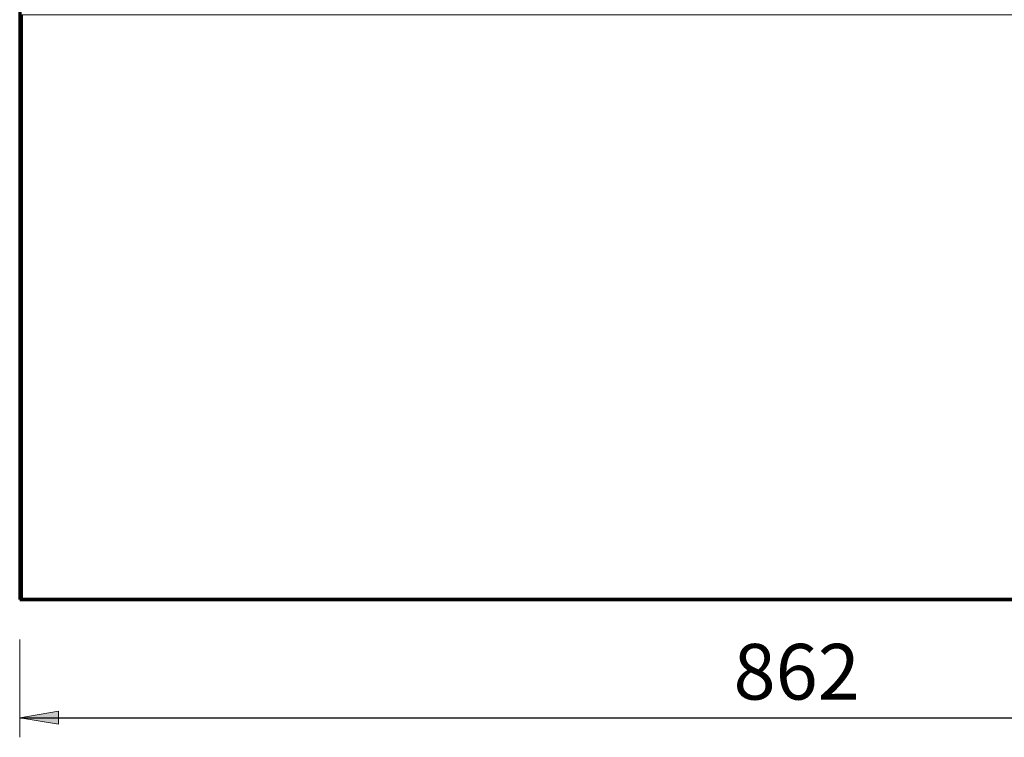
# Model space of a CAD drawing. Units: inches. Extents: x -680 to 1190, y -309 to 1683.
# Drawn here: x 107 to 638, y -309 to 77 of the extents above; entities that cross this region are included whole.
import ezdxf

# ---------------------------------------------------------------- set-up
doc = ezdxf.new("R2010")
doc.units = ezdxf.units.IN
doc.header["$MEASUREMENT"] = 0
doc.layers.add('Default', color=7, linetype='Continuous')

# ---------------------------------------------------------------- blocks, each defined once
blk = doc.blocks.new('block 16')
at = {"layer": 'Default', "color": 7, "lineweight": 70, "true_color": 0xffffff}
blk.add_lwpolyline([(107.31, -235.22), (108.31, -235.22)], dxfattribs=at)
blk = doc.blocks.new('block 17')
at = {"layer": 'Default', "color": 7, "lineweight": 70, "true_color": 0xffffff}
blk.add_lwpolyline([(108.31, -235.22), (108.31, 79.78)], dxfattribs=at)
blk = doc.blocks.new('block 37')
at = {"layer": 'Default', "color": 7, "lineweight": 70, "true_color": 0xffffff}
blk.add_lwpolyline([(968.31, -235.22), (108.31, -235.22)], dxfattribs=at)
blk = doc.blocks.new('block 51')
at = {"layer": 'Default', "color": 7, "lineweight": 70, "true_color": 0xffffff}
blk.add_lwpolyline([(107.31, 344.78), (107.31, -235.22)], dxfattribs=at)
blk = doc.blocks.new('block 52')
at = {"layer": 'Default', "color": 7, "lineweight": 70, "true_color": 0xffffff}
blk.add_lwpolyline([(107.31, -235.22), (969.31, -235.22)], dxfattribs=at)
blk = doc.blocks.new('block 53')
at = {"layer": 'Default', "color": 7, "lineweight": 70, "true_color": 0xffffff}
blk.add_lwpolyline([(108.31, -235.22), (108.31, 79.78)], dxfattribs=at)
blk = doc.blocks.new('block 110')
at = {"layer": 'Default', "true_color": 0xffffff}
blk.add_hatch(color=7, dxfattribs=at).paths.add_polyline_path([(128.31, -302.49), (128.31, -295.49), (107.31, -298.99)])
at = {"layer": 'Default', "lineweight": 0}
blk.add_lwpolyline([(128.31, -302.49), (128.31, -295.49), (107.31, -298.99), (128.31, -302.49), (128.31, -302.49)], dxfattribs=at)
blk = doc.blocks.new('block 112')
at = {"layer": 'Default', "color": 7, "lineweight": 20, "true_color": 0xffffff}
blk.add_lwpolyline([(107.31, -256.82), (107.31, -309.49)], dxfattribs=at)
blk = doc.blocks.new('block 114')
at = {"layer": 'Default', "color": 7, "lineweight": 25, "true_color": 0xffffff}
blk.add_lwpolyline([(107.31, -298.99), (969.31, -298.99)], dxfattribs=at)
blk = doc.blocks.new('block 115')
at = {"layer": 'Default', "color": 7, "true_color": 0xffffff, "insert": (491.93, -289.15), "char_height": 29.972, "attachment_point": 7}
blk.add_mtext('\\fArial|b0|i0|c0|p34;\\W1;862', dxfattribs=at)

msp = doc.modelspace()

# ---------------------------------------------------------------- linework, layer by layer
at = {"layer": 'Default', "lineweight": 0}
msp.add_lwpolyline([(952.31, 110.78), (108.31, 110.78), (108.31, 315.78), (107.31, 315.78), (107.31, -235.22), (108.31, -235.22), (108.31, 79.78), (952.31, 79.78), (952.31, 110.78), (952.31, 110.78)], dxfattribs=at)
at = {"layer": 'Default', "color": 7, "lineweight": 35, "true_color": 0xffffff}
for points in [[(107.31, 74.36), (108.31, 75.36)], [(107.31, 69.87), (108.31, 70.87)], [(107.31, 65.38), (108.31, 66.38)], [(107.31, 60.89), (108.31, 61.89)], [(107.31, 56.4), (108.31, 57.4)], [(107.31, 51.91), (108.31, 52.91)], [(107.31, 47.42), (108.31, 48.42)], [(107.31, 42.93), (108.31, 43.93)], [(107.31, 38.44), (108.31, 39.44)], [(107.31, 33.95), (108.31, 34.95)], [(107.31, 29.46), (108.31, 30.46)], [(107.31, 24.97), (108.31, 25.97)], [(107.31, 20.48), (108.31, 21.48)], [(107.31, 15.99), (108.31, 16.99)], [(107.31, 11.5), (108.31, 12.5)], [(107.31, 7.01), (108.31, 8.01)], [(107.31, 2.52), (108.31, 3.52)], [(107.31, -1.97), (108.31, -0.97)], [(107.31, -6.46), (108.31, -5.46)], [(107.31, -10.95), (108.31, -9.95)], [(107.31, -15.44), (108.31, -14.44)], [(107.31, -19.93), (108.31, -18.93)], [(107.31, -24.42), (108.31, -23.42)], [(107.31, -28.91), (108.31, -27.91)], [(107.31, -33.4), (108.31, -32.4)], [(107.31, -37.89), (108.31, -36.89)], [(107.31, -42.38), (108.31, -41.38)], [(107.31, -46.87), (108.31, -45.87)], [(107.31, -51.36), (108.31, -50.36)], [(107.31, -55.85), (108.31, -54.85)], [(107.31, -60.34), (108.31, -59.34)], [(107.31, -64.83), (108.31, -63.83)], [(107.31, -69.32), (108.31, -68.32)], [(107.31, -73.81), (108.31, -72.81)], [(107.31, -78.3), (108.31, -77.3)], [(107.31, -82.79), (108.31, -81.79)], [(107.31, -87.28), (108.31, -86.28)], [(107.31, -91.77), (108.31, -90.77)], [(107.31, -96.26), (108.31, -95.26)], [(107.31, -100.75), (108.31, -99.75)], [(107.31, -105.24), (108.31, -104.24)], [(107.31, -109.73), (108.31, -108.73)], [(107.31, -114.22), (108.31, -113.22)], [(107.31, -118.71), (108.31, -117.71)], [(107.31, -123.2), (108.31, -122.2)], [(107.31, -127.69), (108.31, -126.69)], [(107.31, -132.18), (108.31, -131.18)], [(107.31, -136.67), (108.31, -135.67)], [(107.31, -141.16), (108.31, -140.16)], [(107.31, -145.65), (108.31, -144.65)], [(107.31, -150.14), (108.31, -149.14)], [(107.31, -154.63), (108.31, -153.63)], [(107.31, -159.12), (108.31, -158.12)], [(107.31, -163.61), (108.31, -162.61)], [(107.31, -168.1), (108.31, -167.1)], [(107.31, -172.59), (108.31, -171.59)], [(107.31, -177.08), (108.31, -176.08)], [(107.31, -181.57), (108.31, -180.57)], [(107.31, -186.06), (108.31, -185.06)], [(107.31, -190.55), (108.31, -189.55)], [(107.31, -195.04), (108.31, -194.04)], [(107.31, -199.53), (108.31, -198.53)], [(107.31, -204.02), (108.31, -203.02)], [(107.31, -208.51), (108.31, -207.51)], [(107.31, -213), (108.31, -212)], [(107.31, -217.49), (108.31, -216.49)], [(107.31, -221.98), (108.31, -220.98)], [(107.31, -226.47), (108.31, -225.47)], [(107.31, -230.96), (108.31, -229.96)], [(107.54, -235.22), (108.31, -234.45)]]:
    msp.add_lwpolyline(points, dxfattribs=at)

# ---------------------------------------------------------------- block references
at = {"layer": 'Default'}
for name in ['block 51', 'block 17', 'block 53', 'block 16', 'block 52', 'block 37', 'block 112', 'block 115', 'block 110', 'block 114']:
    msp.add_blockref(name, (0, 0), dxfattribs=at)

doc.saveas('drawing.dxf')
